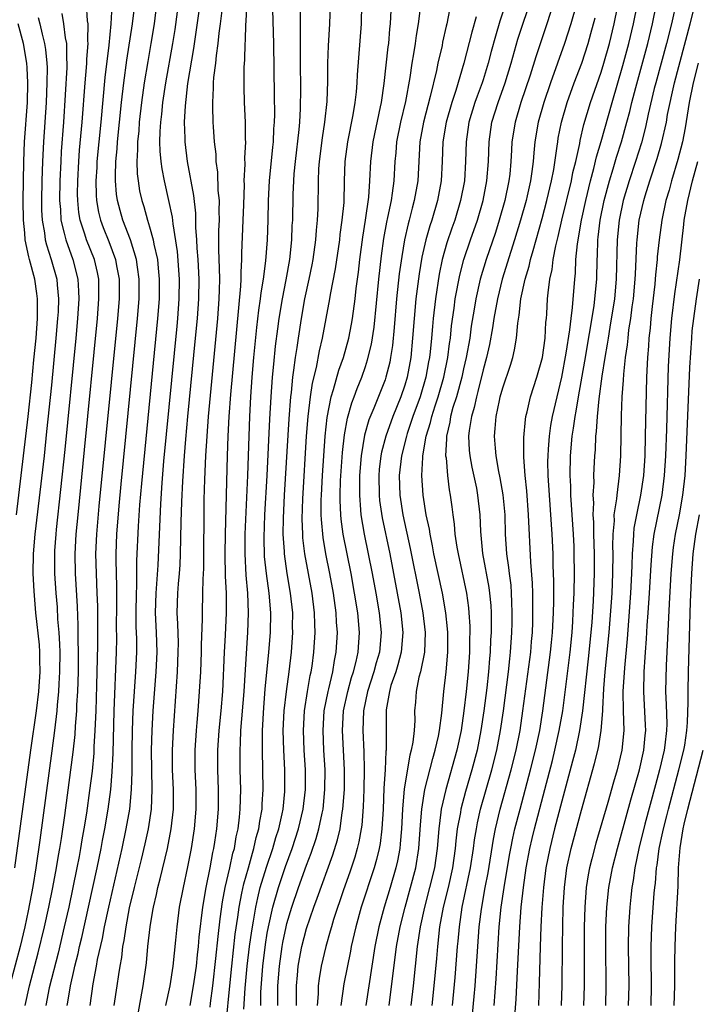
# Model space of a CAD drawing. Units: inches. Extents: x 2643000 to 2646000, y 1518000 to 1519089.
# Drawn here: x 2643116 to 2643185, y 1518443 to 1518543 of the extents above; entities that cross this region are included whole.
import ezdxf

# ---------------------------------------------------------------- set-up
doc = ezdxf.new("R2010")
doc.units = ezdxf.units.IN
doc.header["$MEASUREMENT"] = 0
doc.layers.add('LD26431518_2ft', color=122, linetype='Continuous')

msp = doc.modelspace()

# ---------------------------------------------------------------- linework, layer by layer
at = {"layer": 'LD26431518_2ft'}
for points, elevation in [([(2643153.42, 1518443), (2643154.17, 1518449), (2643154.53, 1518451), (2643155.04, 1518453), (2643155.6, 1518455), (2643156.12, 1518457), (2643156.44, 1518459), (2643156.6, 1518461.4), (2643156.74, 1518463), (2643157.06, 1518465), (2643157.85, 1518468.15), (2643158.1, 1518469), (2643158.43, 1518470.43), (2643158.53, 1518471), (2643158.77, 1518472.77), (2643158.99, 1518475), (2643159.21, 1518477), (2643159.38, 1518479), (2643159.39, 1518481), (2643159.37, 1518481.37), (2643159.2, 1518483), (2643158.84, 1518485), (2643157.97, 1518489), (2643157.83, 1518489.83), (2643157.58, 1518491), (2643157.51, 1518491.51), (2643157.2, 1518493), (2643156.89, 1518495), (2643156.76, 1518497), (2643156.84, 1518498.84), (2643156.86, 1518499), (2643157.19, 1518501), (2643157.62, 1518502.38), (2643157.75, 1518503), (2643158.09, 1518504.09), (2643158.4, 1518505), (2643158.97, 1518507), (2643159.39, 1518509), (2643159.56, 1518510.44), (2643159.65, 1518511), (2643159.77, 1518512.23), (2643160.03, 1518514.03), (2643160.15, 1518515), (2643160.61, 1518517.39), (2643161.03, 1518519), (2643161.7, 1518521), (2643162.4, 1518523), (2643162.99, 1518525), (2643163.38, 1518527), (2643163.53, 1518529), (2643163.59, 1518531), (2643163.88, 1518533), (2643164.51, 1518535), (2643165.22, 1518537), (2643165.83, 1518539), (2643166.54, 1518541.46), (2643167.02, 1518542.98), (2643168.38, 1518547)], 9140), ([(2643132.06, 1518546.06), (2643131.57, 1518542.43), (2643131.35, 1518541), (2643130.63, 1518537), (2643130.32, 1518535), (2643130.21, 1518533.8), (2643130.11, 1518533), (2643130.04, 1518532.04), (2643130.03, 1518531), (2643130.04, 1518530.05), (2643130.14, 1518529), (2643130.24, 1518528.24), (2643130.48, 1518527), (2643130.94, 1518525), (2643131.3, 1518523.3), (2643131.36, 1518522.64), (2643131.81, 1518519.81), (2643132.02, 1518517), (2643132, 1518515), (2643131.85, 1518513), (2643131.78, 1518512.22), (2643130.44, 1518498.44), (2643130.26, 1518496.26), (2643130.11, 1518494.11), (2643129.84, 1518487.84), (2643129.63, 1518485), (2643129.58, 1518483), (2643129.69, 1518481), (2643129.75, 1518479), (2643129.65, 1518477), (2643129.35, 1518473), (2643129.23, 1518471), (2643129.17, 1518469), (2643129.2, 1518467), (2643129.25, 1518465), (2643129.16, 1518463), (2643128.85, 1518461), (2643128.53, 1518459.47), (2643128.14, 1518457.86), (2643127.43, 1518455), (2643126.94, 1518452.94), (2643126.58, 1518451), (2643126.39, 1518449.61), (2643126.26, 1518449), (2643126.13, 1518447.87), (2643125.96, 1518447), (2643125.85, 1518446.15), (2643125.66, 1518445), (2643125.38, 1518443)], 9166), ([(2643116.32, 1518443), (2643116.77, 1518445), (2643117.66, 1518448.34), (2643118.31, 1518451), (2643118.75, 1518453), (2643119.16, 1518455), (2643119.53, 1518457), (2643119.73, 1518458.27), (2643119.86, 1518459), (2643120.02, 1518460.02), (2643120.36, 1518462.36), (2643120.99, 1518467.01), (2643121.21, 1518468.79), (2643121.41, 1518470.59), (2643121.46, 1518471.46), (2643121.59, 1518473), (2643121.61, 1518473.61), (2643121.7, 1518475), (2643121.76, 1518477), (2643121.77, 1518479), (2643121.74, 1518480.26), (2643121.74, 1518481.74), (2643121.66, 1518483.66), (2643121.47, 1518487), (2643121.43, 1518489), (2643121.53, 1518491), (2643121.72, 1518493), (2643122.39, 1518499.61), (2643123.7, 1518513), (2643123.85, 1518515), (2643123.85, 1518515.85), (2643123.82, 1518517), (2643123.69, 1518517.69), (2643123.38, 1518519), (2643122.59, 1518521), (2643122.42, 1518521.58), (2643121.94, 1518523), (2643121.8, 1518523.8), (2643121.68, 1518525), (2643121.67, 1518525.67), (2643121.68, 1518527), (2643121.79, 1518529), (2643121.87, 1518530.13), (2643122.13, 1518533), (2643122.43, 1518537), (2643122.57, 1518538.57), (2643122.6, 1518539), (2643122.6, 1518539.4), (2643122.74, 1518541), (2643122.71, 1518541.29), (2643122.74, 1518543), (2643122.68, 1518543.32), (2643122.57, 1518545)], 9174), ([(2643125.16, 1518544.84), (2643125.06, 1518543), (2643124.84, 1518540.84), (2643124.44, 1518537.56), (2643124.04, 1518533), (2643123.64, 1518529), (2643123.62, 1518528.38), (2643123.54, 1518527), (2643123.56, 1518525.56), (2643123.6, 1518525), (2643123.81, 1518523.81), (2643124.01, 1518523), (2643124.27, 1518522.27), (2643124.84, 1518520.84), (2643125.54, 1518519), (2643125.64, 1518518.36), (2643125.9, 1518517), (2643125.9, 1518515), (2643125.74, 1518513), (2643123.85, 1518493.85), (2643123.59, 1518491), (2643123.51, 1518489), (2643123.55, 1518487), (2643123.64, 1518485), (2643123.69, 1518483.69), (2643123.69, 1518479.69), (2643123.6, 1518475.6), (2643123.52, 1518473), (2643123.44, 1518471), (2643123.33, 1518469.33), (2643123.31, 1518468.69), (2643123.14, 1518466.86), (2643122.89, 1518464.89), (2643122.57, 1518462.57), (2643122.32, 1518461), (2643122.12, 1518459.88), (2643121.98, 1518459), (2643121.82, 1518458.18), (2643121.61, 1518457), (2643121.2, 1518455), (2643120.77, 1518453), (2643120.32, 1518451), (2643119.68, 1518448.32), (2643118.79, 1518444.79), (2643118.43, 1518443)], 9172), ([(2643120.62, 1518443), (2643120.68, 1518443.32), (2643120.94, 1518445), (2643121.33, 1518446.67), (2643121.39, 1518447), (2643121.72, 1518448.28), (2643121.87, 1518449), (2643122.09, 1518449.91), (2643122.78, 1518453), (2643123.66, 1518457), (2643124.07, 1518459), (2643124.21, 1518459.79), (2643124.46, 1518461), (2643124.79, 1518463), (2643125.05, 1518465), (2643125.2, 1518466.8), (2643125.29, 1518468.71), (2643125.39, 1518473), (2643125.64, 1518479), (2643125.66, 1518480.34), (2643125.65, 1518481.65), (2643125.67, 1518483.67), (2643125.67, 1518485.67), (2643125.62, 1518487), (2643125.6, 1518488.4), (2643125.6, 1518489), (2643125.67, 1518491), (2643125.9, 1518493.9), (2643126.11, 1518496.11), (2643127.78, 1518513), (2643127.93, 1518515), (2643127.95, 1518517), (2643127.77, 1518518.23), (2643127.68, 1518519), (2643127.06, 1518521), (2643126.28, 1518523), (2643126, 1518524), (2643125.73, 1518525), (2643125.64, 1518525.64), (2643125.53, 1518527), (2643125.52, 1518527.52), (2643125.57, 1518529), (2643125.71, 1518530.29), (2643125.75, 1518531), (2643126.16, 1518535), (2643126.39, 1518537), (2643126.7, 1518539.3), (2643127.27, 1518543), (2643127.56, 1518545.56)], 9170), ([(2643129.72, 1518545), (2643129.46, 1518543), (2643129.14, 1518541), (2643128.82, 1518539.18), (2643128.46, 1518537), (2643128.17, 1518535), (2643127.95, 1518533), (2643127.9, 1518532.1), (2643127.78, 1518531), (2643127.79, 1518530.21), (2643127.7, 1518529), (2643127.74, 1518527.74), (2643127.83, 1518527), (2643127.99, 1518525.99), (2643128.21, 1518525), (2643128.41, 1518524.41), (2643128.79, 1518523), (2643129, 1518522.34), (2643129.38, 1518521), (2643129.45, 1518520.55), (2643129.8, 1518519), (2643129.87, 1518518.13), (2643129.99, 1518517), (2643129.97, 1518515), (2643129.81, 1518513), (2643128.17, 1518496.17), (2643127.99, 1518493.99), (2643127.84, 1518491.84), (2643127.69, 1518488.31), (2643127.67, 1518485.67), (2643127.63, 1518485), (2643127.6, 1518483), (2643127.61, 1518481.61), (2643127.66, 1518480.34), (2643127.66, 1518479), (2643127.57, 1518477), (2643127.43, 1518475), (2643127.31, 1518473), (2643127.23, 1518471), (2643127.19, 1518469), (2643127.19, 1518466.81), (2643127.14, 1518465), (2643126.95, 1518463), (2643126.6, 1518461), (2643126.18, 1518459), (2643124.81, 1518453), (2643124.39, 1518451), (2643124.17, 1518449.83), (2643123.67, 1518447.67), (2643123.56, 1518447), (2643123.21, 1518445.21), (2643122.92, 1518443)], 9168), ([(2643127.76, 1518441.76), (2643128.23, 1518444.23), (2643128.36, 1518445), (2643128.68, 1518447.32), (2643128.84, 1518449), (2643129.05, 1518451), (2643129.34, 1518452.66), (2643129.39, 1518453), (2643129.7, 1518454.3), (2643129.85, 1518455), (2643130.09, 1518455.91), (2643130.83, 1518459), (2643131.21, 1518461), (2643131.43, 1518463), (2643131.44, 1518465), (2643131.35, 1518467), (2643131.33, 1518469), (2643131.44, 1518471), (2643131.84, 1518477), (2643131.93, 1518479), (2643131.94, 1518479.94), (2643131.89, 1518481.89), (2643131.82, 1518483), (2643131.89, 1518485), (2643131.95, 1518485.95), (2643132.06, 1518487), (2643132.12, 1518487.88), (2643132.17, 1518489), (2643132.24, 1518492.24), (2643132.3, 1518494.3), (2643132.4, 1518496.4), (2643132.57, 1518499), (2643132.71, 1518500.71), (2643132.92, 1518503), (2643133.7, 1518511), (2643133.88, 1518513), (2643134.02, 1518515), (2643134.05, 1518517), (2643133.94, 1518519), (2643133.85, 1518520.15), (2643133.81, 1518521), (2643133.73, 1518522.27), (2643133.73, 1518523), (2643133.71, 1518523.71), (2643133.51, 1518525.51), (2643132.86, 1518529), (2643132.63, 1518531), (2643132.63, 1518531.37), (2643132.57, 1518533), (2643132.65, 1518534.65), (2643132.92, 1518536.92), (2643133.51, 1518540.49), (2643134.16, 1518545)], 9164), ([(2643138.89, 1518545), (2643138.81, 1518543.19), (2643138.78, 1518543), (2643138.73, 1518541.27), (2643138.7, 1518541), (2643138.67, 1518539.33), (2643138.61, 1518538.61), (2643138.6, 1518536.6), (2643138.65, 1518535), (2643138.75, 1518533), (2643138.76, 1518531.24), (2643138.77, 1518531), (2643138.68, 1518529.32), (2643138.7, 1518528.7), (2643138.62, 1518527), (2643138.63, 1518526.63), (2643138.58, 1518524.58), (2643138.52, 1518523), (2643138.37, 1518519.63), (2643138.37, 1518519), (2643138.3, 1518517.7), (2643138.31, 1518517), (2643138.27, 1518516.27), (2643137.25, 1518505.25), (2643137.09, 1518503), (2643136.98, 1518501), (2643136.9, 1518499), (2643136.72, 1518491), (2643136.69, 1518489), (2643136.72, 1518486.72), (2643136.8, 1518485), (2643136.81, 1518483), (2643136.71, 1518480.71), (2643136.61, 1518479), (2643136.42, 1518475), (2643136.25, 1518473), (2643136.05, 1518471), (2643135.92, 1518469), (2643135.93, 1518467), (2643136, 1518465), (2643135.99, 1518463), (2643135.81, 1518461), (2643135.62, 1518459.62), (2643135.51, 1518459), (2643135.41, 1518458.59), (2643135.14, 1518457), (2643134.74, 1518455), (2643134.39, 1518453), (2643134.04, 1518449.96), (2643133.96, 1518449), (2643133.85, 1518448.15), (2643133.74, 1518447), (2643133.46, 1518445), (2643133.11, 1518443)], 9160), ([(2643138.61, 1518442.61), (2643138.75, 1518444.75), (2643138.95, 1518447), (2643139.19, 1518449), (2643139.41, 1518450.59), (2643139.59, 1518451.59), (2643139.82, 1518453), (2643140.03, 1518453.97), (2643140.29, 1518455), (2643140.91, 1518457.09), (2643141.56, 1518459), (2643141.88, 1518460.12), (2643142.16, 1518461), (2643142.51, 1518462.51), (2643142.6, 1518463), (2643142.78, 1518464.78), (2643142.79, 1518465), (2643142.78, 1518467), (2643142.69, 1518469), (2643142.63, 1518471), (2643142.71, 1518473), (2643142.94, 1518475), (2643143.22, 1518477), (2643143.45, 1518479), (2643143.6, 1518481), (2643143.58, 1518481.58), (2643143.59, 1518483), (2643143.37, 1518485), (2643143.04, 1518487), (2643142.75, 1518489), (2643142.75, 1518489.25), (2643142.62, 1518491), (2643142.64, 1518492.64), (2643142.76, 1518495), (2643143.23, 1518502.77), (2643143.39, 1518505), (2643143.45, 1518505.45), (2643143.6, 1518507), (2643143.72, 1518507.72), (2643143.87, 1518509), (2643144.04, 1518510.04), (2643144.17, 1518511), (2643144.47, 1518513), (2643144.84, 1518515), (2643145.27, 1518517), (2643145.56, 1518518.44), (2643145.67, 1518519), (2643145.95, 1518521), (2643146.01, 1518521.99), (2643146.12, 1518523), (2643146.17, 1518524.17), (2643146.2, 1518527), (2643146.25, 1518528.25), (2643146.31, 1518529), (2643146.62, 1518531.38), (2643146.87, 1518533), (2643147.09, 1518535.09), (2643147.16, 1518537.16), (2643147.18, 1518539), (2643147.24, 1518540.76), (2643147.38, 1518543), (2643147.44, 1518545)], 9154), ([(2643140.33, 1518443), (2643140.35, 1518444.35), (2643140.53, 1518447), (2643140.81, 1518449.19), (2643141, 1518450.35), (2643141.12, 1518451), (2643141.57, 1518453), (2643142.13, 1518455), (2643142.84, 1518457.16), (2643143.52, 1518459), (2643144.18, 1518461), (2643144.65, 1518463), (2643144.88, 1518465), (2643144.88, 1518467), (2643144.76, 1518469), (2643144.68, 1518471), (2643144.79, 1518473), (2643145.1, 1518475), (2643145.38, 1518476.62), (2643145.47, 1518477), (2643145.56, 1518477.56), (2643145.75, 1518479), (2643145.88, 1518481), (2643145.84, 1518481.84), (2643145.81, 1518483), (2643145.56, 1518485), (2643144.84, 1518489), (2643144.63, 1518490.63), (2643144.61, 1518491), (2643144.56, 1518492.56), (2643144.61, 1518494.61), (2643145.01, 1518500.99), (2643145.16, 1518503), (2643145.39, 1518505), (2643145.6, 1518506.4), (2643146.01, 1518508.01), (2643146.32, 1518509.68), (2643146.64, 1518511), (2643147.38, 1518515), (2643147.45, 1518515.45), (2643147.96, 1518518.04), (2643148.38, 1518521), (2643148.44, 1518521.56), (2643148.64, 1518523), (2643148.82, 1518524.82), (2643148.85, 1518527), (2643148.92, 1518529), (2643149.19, 1518531), (2643149.75, 1518533.75), (2643149.95, 1518535), (2643150.08, 1518536.08), (2643150.15, 1518537), (2643150.18, 1518537.82), (2643150.59, 1518543), (2643150.64, 1518545)], 9152), ([(2643165.28, 1518545), (2643164.7, 1518543.3), (2643164.24, 1518541.76), (2643163.81, 1518540.19), (2643163.51, 1518539), (2643163, 1518537.32), (2643162.9, 1518537), (2643162.37, 1518535.63), (2643162.16, 1518535), (2643161.54, 1518533), (2643161.25, 1518531), (2643161.2, 1518529), (2643161.08, 1518527), (2643160.7, 1518525), (2643160.09, 1518523), (2643159.8, 1518522.2), (2643159.3, 1518520.7), (2643158.83, 1518519), (2643158.51, 1518517.49), (2643158.13, 1518515), (2643157.91, 1518513), (2643157.83, 1518512.17), (2643157.73, 1518511), (2643157.6, 1518509.6), (2643157.52, 1518509), (2643157.43, 1518508.57), (2643157.16, 1518507), (2643156.56, 1518505), (2643155.84, 1518503), (2643155.26, 1518501.26), (2643155.18, 1518501), (2643154.68, 1518499), (2643154.45, 1518497), (2643154.52, 1518495), (2643154.82, 1518493), (2643155.56, 1518489.56), (2643156.47, 1518485), (2643156.84, 1518483), (2643157.08, 1518481), (2643157.01, 1518479), (2643156.61, 1518477), (2643156.45, 1518476.45), (2643156.16, 1518475), (2643156.09, 1518473.91), (2643156.01, 1518473), (2643156.02, 1518472.02), (2643155.95, 1518471), (2643155.82, 1518469.82), (2643155.66, 1518469), (2643155.51, 1518468.49), (2643154.94, 1518465.06), (2643154.77, 1518463), (2643154.68, 1518461), (2643154.55, 1518459.45), (2643154.49, 1518459), (2643154.26, 1518457.74), (2643154.09, 1518457), (2643153.51, 1518455), (2643152.91, 1518453), (2643152.36, 1518451), (2643151.95, 1518449), (2643151.05, 1518443)], 9142), ([(2643170.14, 1518545), (2643169.49, 1518543), (2643168.36, 1518539.64), (2643167.77, 1518537.77), (2643166.83, 1518535), (2643166.24, 1518533), (2643165.93, 1518531), (2643165.87, 1518530.13), (2643165.82, 1518529), (2643165.7, 1518527.7), (2643165.62, 1518527), (2643165.2, 1518525), (2643164.63, 1518523), (2643164.24, 1518521.76), (2643163.3, 1518519), (2643162.7, 1518517), (2643162.25, 1518515), (2643162.06, 1518513.94), (2643161.78, 1518512.22), (2643161.62, 1518511), (2643161.27, 1518509), (2643161, 1518507.87), (2643160.81, 1518507), (2643160.26, 1518505), (2643159.92, 1518503.92), (2643159.68, 1518503), (2643159.59, 1518502.41), (2643159.25, 1518501), (2643159.27, 1518500.73), (2643159.17, 1518499), (2643159.21, 1518498.79), (2643159.37, 1518497), (2643159.54, 1518495.54), (2643159.64, 1518495), (2643159.8, 1518493.8), (2643159.89, 1518493), (2643160.03, 1518492.03), (2643160.12, 1518491), (2643160.31, 1518489.69), (2643160.43, 1518489), (2643161.3, 1518485), (2643161.51, 1518483.51), (2643161.55, 1518483), (2643161.63, 1518481.63), (2643161.63, 1518481), (2643161.61, 1518480.39), (2643161.59, 1518479), (2643161.46, 1518477), (2643161.27, 1518475), (2643161.04, 1518473), (2643160.74, 1518471), (2643160.3, 1518469), (2643159.18, 1518465), (2643158.72, 1518463), (2643158.69, 1518462.69), (2643158.46, 1518461), (2643158.3, 1518459), (2643158.02, 1518457), (2643157.54, 1518455), (2643157.01, 1518453), (2643156.57, 1518451), (2643156.27, 1518449), (2643155.85, 1518445), (2643155.62, 1518443)], 9138), ([(2643172.51, 1518545), (2643171.93, 1518543), (2643171.29, 1518541), (2643169.86, 1518537), (2643169.17, 1518535), (2643168.59, 1518533), (2643168.26, 1518531), (2643168.14, 1518529.86), (2643168.09, 1518529), (2643167.96, 1518527.96), (2643167.82, 1518527), (2643167.48, 1518525.48), (2643167.37, 1518525), (2643166.81, 1518523), (2643166.2, 1518521), (2643165.81, 1518519.81), (2643164.94, 1518517), (2643164.45, 1518515), (2643164.09, 1518513), (2643163.96, 1518512.04), (2643163.65, 1518510.35), (2643163.35, 1518509), (2643163, 1518507.76), (2643162.46, 1518505.54), (2643162.3, 1518505), (2643162.08, 1518503.92), (2643161.79, 1518503), (2643161.56, 1518501.56), (2643161.51, 1518501), (2643161.58, 1518499.58), (2643161.63, 1518499), (2643161.85, 1518497.85), (2643162.31, 1518495.69), (2643162.43, 1518495), (2643162.64, 1518493), (2643162.72, 1518491.28), (2643162.94, 1518489.06), (2643163.58, 1518485.58), (2643163.65, 1518485), (2643163.76, 1518483.76), (2643163.8, 1518483), (2643163.81, 1518481.81), (2643163.8, 1518481), (2643163.75, 1518480.25), (2643163.71, 1518479), (2643163.64, 1518478.36), (2643163.54, 1518477), (2643163.36, 1518475.36), (2643163.07, 1518473), (2643162.77, 1518471), (2643162.37, 1518469), (2643161.84, 1518467), (2643161.2, 1518464.8), (2643160.72, 1518463), (2643160.67, 1518462.67), (2643160.36, 1518461), (2643160.22, 1518459.78), (2643160.15, 1518459), (2643159.86, 1518457), (2643159.42, 1518455), (2643158.93, 1518453), (2643158.56, 1518451), (2643158.33, 1518449), (2643158.23, 1518447.77), (2643157.97, 1518445), (2643157.76, 1518443)], 9136), ([(2643161.9, 1518442.1), (2643162.08, 1518443.92), (2643162.17, 1518445), (2643162.44, 1518449), (2643162.59, 1518451), (2643162.81, 1518452.81), (2643163.19, 1518455), (2643163.49, 1518456.51), (2643164.05, 1518459.95), (2643164.26, 1518461), (2643164.74, 1518463), (2643165.86, 1518467), (2643166.36, 1518469), (2643166.76, 1518471), (2643167.05, 1518473), (2643167.84, 1518479), (2643167.92, 1518480.08), (2643168.01, 1518481), (2643168.05, 1518482.05), (2643168.07, 1518483), (2643168.07, 1518484.07), (2643168.05, 1518485), (2643168.02, 1518486.02), (2643167.85, 1518488.15), (2643167.62, 1518493), (2643167.43, 1518495.43), (2643167.27, 1518497), (2643167.14, 1518498.86), (2643167.12, 1518500.88), (2643167.29, 1518502.71), (2643167.34, 1518503), (2643167.47, 1518503.47), (2643167.83, 1518505), (2643168.47, 1518507), (2643169.03, 1518509), (2643169.31, 1518511), (2643169.39, 1518512.61), (2643169.44, 1518513), (2643169.48, 1518513.48), (2643169.56, 1518515), (2643169.6, 1518515.6), (2643169.79, 1518517), (2643170.02, 1518517.98), (2643170.13, 1518519), (2643170.4, 1518520.4), (2643170.65, 1518521.35), (2643171.02, 1518523), (2643171.98, 1518527), (2643172.14, 1518527.86), (2643172.43, 1518529), (2643172.83, 1518530.83), (2643172.88, 1518531.12), (2643173.26, 1518532.74), (2643173.94, 1518535), (2643175, 1518538.1), (2643175.28, 1518539), (2643175.85, 1518541), (2643176.33, 1518543), (2643176.67, 1518544.67)], 9132), ([(2643164.12, 1518443), (2643164.31, 1518445.69), (2643164.64, 1518451), (2643164.83, 1518453), (2643165.12, 1518455), (2643165.68, 1518458.32), (2643165.81, 1518459), (2643166.03, 1518460.03), (2643166.23, 1518461), (2643166.75, 1518463), (2643167.83, 1518467), (2643168.33, 1518469), (2643168.75, 1518471), (2643169.06, 1518473), (2643169.37, 1518475.37), (2643169.87, 1518479), (2643169.97, 1518479.97), (2643170.06, 1518481), (2643170.16, 1518483), (2643170.18, 1518484.18), (2643170.19, 1518486.19), (2643170.14, 1518487.87), (2643170.12, 1518489), (2643170.03, 1518491), (2643169.74, 1518495), (2643169.62, 1518497), (2643169.59, 1518498.41), (2643169.6, 1518499), (2643169.66, 1518499.66), (2643169.74, 1518501), (2643169.9, 1518502.1), (2643170.07, 1518503), (2643170.52, 1518505), (2643171.01, 1518507), (2643171.46, 1518509.46), (2643171.83, 1518511.83), (2643171.95, 1518513), (2643172.1, 1518514.1), (2643172.32, 1518517), (2643172.39, 1518517.61), (2643172.45, 1518519), (2643172.59, 1518520.59), (2643173, 1518523), (2643173.44, 1518525), (2643173.93, 1518527), (2643174.28, 1518528.28), (2643174.55, 1518529.45), (2643175.02, 1518531.02), (2643176.13, 1518535), (2643177.24, 1518538.76), (2643177.85, 1518541), (2643178.31, 1518543), (2643178.71, 1518545)], 9130), ([(2643166.15, 1518441), (2643166.36, 1518443.64), (2643166.48, 1518446.48), (2643166.72, 1518451), (2643166.87, 1518453), (2643167.09, 1518455), (2643167.38, 1518457), (2643167.75, 1518459), (2643167.98, 1518460.02), (2643168.21, 1518461), (2643169.28, 1518465), (2643170.05, 1518467.95), (2643170.31, 1518469), (2643170.75, 1518471), (2643171.1, 1518473), (2643171.85, 1518479), (2643172.05, 1518481), (2643172.13, 1518482.13), (2643172.18, 1518483), (2643172.2, 1518483.8), (2643172.25, 1518485), (2643172.29, 1518487), (2643172.28, 1518489), (2643172.25, 1518489.75), (2643172.19, 1518491), (2643172.05, 1518493), (2643172, 1518494), (2643171.92, 1518495), (2643171.91, 1518495.91), (2643171.85, 1518497), (2643171.88, 1518499), (2643172.06, 1518501), (2643172.2, 1518501.8), (2643172.35, 1518503), (2643172.46, 1518503.54), (2643172.7, 1518505), (2643173.35, 1518508.65), (2643174.29, 1518514.29), (2643174.38, 1518515), (2643174.56, 1518517), (2643174.61, 1518519), (2643174.64, 1518519.36), (2643174.68, 1518521), (2643174.72, 1518521.28), (2643174.92, 1518523), (2643175.33, 1518525), (2643175.87, 1518527), (2643176.25, 1518528.25), (2643176.58, 1518529.42), (2643177.08, 1518531), (2643177.64, 1518533), (2643177.93, 1518534.07), (2643178.14, 1518535), (2643178.54, 1518536.54), (2643179.77, 1518541), (2643180.25, 1518543), (2643180.66, 1518545)], 9128), ([(2643182.69, 1518545.31), (2643182.18, 1518543), (2643181.67, 1518541), (2643180.57, 1518537), (2643180.43, 1518536.43), (2643179.82, 1518533.82), (2643179.53, 1518532.47), (2643179.11, 1518530.89), (2643178.51, 1518529), (2643177.86, 1518527), (2643177.27, 1518525), (2643176.84, 1518523), (2643176.63, 1518521), (2643176.55, 1518517), (2643176.36, 1518515), (2643175.91, 1518512.09), (2643175.72, 1518511), (2643175.64, 1518510.36), (2643175.39, 1518509), (2643175.1, 1518507.1), (2643174.79, 1518504.79), (2643174.61, 1518503), (2643174.52, 1518501.48), (2643174.45, 1518501), (2643174.39, 1518499.61), (2643174.34, 1518499), (2643174.28, 1518497.72), (2643174.25, 1518497), (2643174.27, 1518496.27), (2643174.18, 1518495), (2643174.22, 1518494.22), (2643174.17, 1518493), (2643174.22, 1518492.22), (2643174.22, 1518491), (2643174.29, 1518489), (2643174.29, 1518487), (2643174.19, 1518484.19), (2643174.05, 1518482.05), (2643173.97, 1518481), (2643173.7, 1518478.3), (2643173.13, 1518473), (2643172.82, 1518471), (2643172.39, 1518469), (2643172.11, 1518467.89), (2643171, 1518463.8), (2643170.27, 1518461), (2643169.77, 1518459), (2643169.39, 1518457), (2643169.13, 1518455), (2643168.97, 1518452.97), (2643168.88, 1518451), (2643168.81, 1518449), (2643168.71, 1518445.29), (2643168.63, 1518443)], 9126), ([(2643170.97, 1518443), (2643171.03, 1518445), (2643171.07, 1518449.07), (2643171.15, 1518453), (2643171.27, 1518455), (2643171.53, 1518457), (2643171.95, 1518459), (2643173, 1518462.88), (2643174.35, 1518467.65), (2643174.75, 1518469.25), (2643175.02, 1518471), (2643175.17, 1518473), (2643175.17, 1518473.17), (2643175.3, 1518475.3), (2643175.44, 1518477), (2643175.83, 1518481), (2643176.07, 1518484.07), (2643176.13, 1518485), (2643176.21, 1518487), (2643176.23, 1518489), (2643176.21, 1518489.79), (2643176.23, 1518491), (2643176.36, 1518492.36), (2643176.35, 1518493), (2643176.61, 1518494.61), (2643176.63, 1518495), (2643176.9, 1518497), (2643177.03, 1518499), (2643177.1, 1518503.1), (2643177.17, 1518505), (2643177.3, 1518506.7), (2643177.32, 1518507.32), (2643177.5, 1518509), (2643177.69, 1518510.31), (2643177.75, 1518511), (2643177.85, 1518511.85), (2643178.03, 1518513), (2643178.18, 1518514.18), (2643178.3, 1518515), (2643178.49, 1518517), (2643178.5, 1518517.5), (2643178.66, 1518520.66), (2643178.67, 1518521), (2643178.89, 1518523), (2643179.35, 1518525), (2643179.49, 1518525.49), (2643179.97, 1518527), (2643180.72, 1518529.28), (2643181.17, 1518530.83), (2643181.66, 1518533), (2643181.79, 1518533.79), (2643182.03, 1518535), (2643182.22, 1518535.78), (2643182.48, 1518537), (2643184.1, 1518543), (2643184.59, 1518545)], 9124), ([(2643120.05, 1518544.05), (2643120.24, 1518543), (2643120.42, 1518541.58), (2643120.54, 1518541), (2643120.54, 1518539.46), (2643120.58, 1518539), (2643120.57, 1518538.57), (2643120.23, 1518533), (2643120.01, 1518529.99), (2643119.95, 1518529), (2643119.86, 1518527), (2643119.83, 1518525), (2643119.92, 1518524.08), (2643119.97, 1518523), (2643120.32, 1518521.68), (2643120.46, 1518521), (2643121.2, 1518519), (2643121.71, 1518517), (2643121.78, 1518515.78), (2643121.8, 1518515), (2643121.67, 1518513), (2643121.48, 1518511), (2643120.36, 1518499.64), (2643119.49, 1518491.49), (2643119.44, 1518491), (2643119.33, 1518489.33), (2643119.32, 1518489), (2643119.33, 1518487), (2643119.46, 1518485), (2643119.58, 1518483.58), (2643119.64, 1518482.36), (2643119.76, 1518481), (2643119.82, 1518479.82), (2643119.85, 1518479), (2643119.84, 1518477), (2643119.77, 1518475.77), (2643119.74, 1518475), (2643119.59, 1518473.59), (2643119.55, 1518473), (2643119.32, 1518471), (2643119.05, 1518468.95), (2643117.82, 1518459.82), (2643117.41, 1518457), (2643117.1, 1518455.1), (2643116.63, 1518452.63), (2643116.28, 1518451), (2643115.81, 1518449), (2643114.79, 1518445.21)], 9176), ([(2643117.65, 1518543.65), (2643117.81, 1518543), (2643118.05, 1518541.95), (2643118.31, 1518541), (2643118.41, 1518540.41), (2643118.53, 1518539), (2643118.56, 1518538.56), (2643118.54, 1518537), (2643118.46, 1518535), (2643118.21, 1518531), (2643118.1, 1518529), (2643118.04, 1518527), (2643118, 1518525), (2643118.01, 1518524.01), (2643118.06, 1518523), (2643118.29, 1518521.71), (2643118.37, 1518521), (2643118.49, 1518520.49), (2643118.98, 1518519), (2643119.55, 1518517), (2643119.58, 1518516.42), (2643119.73, 1518515), (2643119.68, 1518513.68), (2643119.64, 1518513), (2643119.46, 1518511), (2643119, 1518506.2), (2643118.52, 1518501.48), (2643118.25, 1518499), (2643117.33, 1518491), (2643117.16, 1518489), (2643117.12, 1518487), (2643117.2, 1518485.2), (2643117.38, 1518483), (2643117.75, 1518479.75), (2643117.79, 1518479), (2643117.8, 1518478.2), (2643117.84, 1518477), (2643117.7, 1518475), (2643117.45, 1518473), (2643116.88, 1518469), (2643115.24, 1518457)], 9178), ([(2643136.38, 1518544.38), (2643136.21, 1518543), (2643136.07, 1518542.07), (2643135.96, 1518541), (2643135.78, 1518539.78), (2643135.71, 1518539), (2643135.53, 1518537.53), (2643135.49, 1518537), (2643135.5, 1518536.5), (2643135.4, 1518535), (2643135.42, 1518534.58), (2643135.46, 1518533), (2643135.49, 1518532.51), (2643135.6, 1518531), (2643135.74, 1518529.74), (2643135.77, 1518529), (2643135.91, 1518527.91), (2643135.97, 1518526.03), (2643136.08, 1518525), (2643136.05, 1518523.95), (2643136.08, 1518523), (2643136.03, 1518521.97), (2643136.03, 1518519.97), (2643136.11, 1518518.11), (2643136.13, 1518517), (2643136.08, 1518515.92), (2643136.07, 1518515), (2643135.92, 1518513), (2643134.98, 1518503), (2643134.83, 1518501), (2643134.71, 1518499), (2643134.6, 1518496.6), (2643134.55, 1518494.55), (2643134.49, 1518487.51), (2643134.43, 1518486.43), (2643134.41, 1518485), (2643134.36, 1518483), (2643134.37, 1518482.37), (2643134.27, 1518479.73), (2643134.26, 1518479), (2643134.18, 1518477), (2643134.07, 1518475), (2643133.93, 1518473), (2643133.83, 1518471.83), (2643133.75, 1518471), (2643133.62, 1518469), (2643133.62, 1518467), (2643133.71, 1518465), (2643133.71, 1518463), (2643133.54, 1518461), (2643133.24, 1518459), (2643132.88, 1518457.12), (2643132.42, 1518455), (2643132.03, 1518453), (2643131.77, 1518451), (2643131.65, 1518449.65), (2643131.37, 1518447), (2643131.06, 1518445), (2643130.63, 1518443)], 9162), ([(2643135.18, 1518442.82), (2643135.22, 1518443.22), (2643135.45, 1518445), (2643135.77, 1518447.77), (2643135.98, 1518450.02), (2643136.19, 1518451.81), (2643136.44, 1518453.56), (2643136.72, 1518455), (2643137.18, 1518457), (2643137.5, 1518458.5), (2643137.65, 1518459), (2643137.83, 1518460.17), (2643138.03, 1518461), (2643138.18, 1518462.18), (2643138.25, 1518463), (2643138.3, 1518465), (2643138.24, 1518467), (2643138.22, 1518469), (2643138.26, 1518469.74), (2643138.3, 1518471), (2643138.63, 1518475), (2643138.77, 1518477.23), (2643139.02, 1518481), (2643139.09, 1518483), (2643139, 1518485), (2643138.84, 1518486.84), (2643138.73, 1518489), (2643138.75, 1518491), (2643139, 1518497), (2643139.21, 1518503), (2643139.32, 1518505), (2643139.47, 1518507), (2643139.64, 1518509), (2643139.94, 1518512.06), (2643140.15, 1518513.85), (2643140.32, 1518515), (2643140.38, 1518515.62), (2643140.61, 1518517), (2643140.86, 1518518.86), (2643141.01, 1518521), (2643141.08, 1518523), (2643141.12, 1518525), (2643141.22, 1518527), (2643141.55, 1518530.45), (2643141.62, 1518531), (2643141.68, 1518532.32), (2643141.74, 1518533), (2643141.76, 1518533.76), (2643141.75, 1518535.75), (2643141.65, 1518541), (2643141.56, 1518544.44)], 9158), ([(2643136.82, 1518441.18), (2643137.17, 1518445), (2643137.37, 1518447), (2643137.73, 1518450.27), (2643137.99, 1518451.99), (2643138.12, 1518453), (2643138.42, 1518454.42), (2643138.61, 1518455.39), (2643139.07, 1518457), (2643139.48, 1518458.52), (2643139.64, 1518459), (2643139.88, 1518460.12), (2643140.14, 1518461), (2643140.23, 1518461.77), (2643140.47, 1518463), (2643140.48, 1518463.52), (2643140.58, 1518465), (2643140.55, 1518467), (2643140.5, 1518469), (2643140.51, 1518469.49), (2643140.5, 1518471), (2643140.64, 1518473.36), (2643140.79, 1518475.21), (2643141.15, 1518479), (2643141.31, 1518481), (2643141.35, 1518483), (2643141.19, 1518485), (2643140.92, 1518487), (2643140.73, 1518488.73), (2643140.68, 1518490.68), (2643140.76, 1518493), (2643140.99, 1518496.99), (2643141.26, 1518502.74), (2643141.39, 1518505), (2643141.53, 1518507), (2643141.65, 1518508.35), (2643141.84, 1518510.16), (2643142.06, 1518511.94), (2643142.2, 1518513), (2643142.54, 1518515), (2643142.92, 1518516.92), (2643143.29, 1518519), (2643143.51, 1518521), (2643143.55, 1518522.45), (2643143.59, 1518523), (2643143.63, 1518525.63), (2643143.69, 1518527), (2643143.74, 1518527.74), (2643143.87, 1518529), (2643144.25, 1518532.25), (2643144.31, 1518533), (2643144.39, 1518534.39), (2643144.41, 1518536.41), (2643144.39, 1518539), (2643144.39, 1518540.39), (2643144.37, 1518541.63), (2643144.39, 1518543), (2643144.39, 1518544.39)], 9156), ([(2643142.09, 1518443), (2643142.08, 1518444.08), (2643142.09, 1518445), (2643142.23, 1518447), (2643142.51, 1518449), (2643142.58, 1518449.42), (2643142.92, 1518451), (2643143, 1518451.33), (2643143.5, 1518453), (2643144.18, 1518455), (2643145, 1518457.3), (2643145.48, 1518458.52), (2643145.99, 1518460.01), (2643146.26, 1518461), (2643146.58, 1518462.58), (2643146.68, 1518463), (2643146.87, 1518465), (2643146.88, 1518467), (2643146.77, 1518469), (2643146.68, 1518471), (2643146.81, 1518473), (2643147.19, 1518475), (2643147.26, 1518475.26), (2643147.67, 1518477), (2643147.85, 1518478.15), (2643148.03, 1518479), (2643148.14, 1518481), (2643148.06, 1518482.06), (2643148.02, 1518483), (2643147.73, 1518485), (2643147.36, 1518487), (2643146.96, 1518489), (2643146.68, 1518490.68), (2643146.52, 1518492.52), (2643146.5, 1518493), (2643146.5, 1518494.5), (2643146.52, 1518495), (2643146.62, 1518497), (2643146.89, 1518501), (2643147.09, 1518502.91), (2643147.51, 1518505), (2643147.75, 1518505.75), (2643148.29, 1518507.71), (2643148.75, 1518509), (2643149.31, 1518511), (2643149.59, 1518512.41), (2643149.69, 1518513), (2643149.94, 1518515), (2643150.06, 1518516.06), (2643150.28, 1518517.72), (2643150.42, 1518519), (2643150.72, 1518521.28), (2643151, 1518523), (2643151.34, 1518525.34), (2643151.46, 1518527), (2643151.54, 1518529), (2643151.77, 1518531), (2643152.54, 1518534.54), (2643152.63, 1518535), (2643152.92, 1518536.92), (2643153.32, 1518540.68), (2643153.37, 1518541), (2643153.49, 1518542.51), (2643153.55, 1518543), (2643153.61, 1518544.39)], 9150), ([(2643143.98, 1518443), (2643143.99, 1518443.99), (2643143.98, 1518445), (2643144.08, 1518446.08), (2643144.15, 1518447), (2643144.27, 1518447.73), (2643144.52, 1518449), (2643145, 1518450.83), (2643145.75, 1518453), (2643146.09, 1518453.91), (2643147.67, 1518458.33), (2643148.14, 1518459.86), (2643148.41, 1518461), (2643148.64, 1518462.64), (2643148.71, 1518463), (2643148.85, 1518465), (2643148.86, 1518467), (2643148.67, 1518471), (2643148.78, 1518473), (2643149.2, 1518475), (2643149.59, 1518476.41), (2643149.79, 1518477), (2643150.05, 1518478.05), (2643150.25, 1518479), (2643150.38, 1518481), (2643150.21, 1518483), (2643149.9, 1518485), (2643149.53, 1518487), (2643148.74, 1518491), (2643148.53, 1518492.53), (2643148.49, 1518493), (2643148.43, 1518494.43), (2643148.43, 1518495), (2643148.47, 1518496.47), (2643148.66, 1518499.34), (2643148.85, 1518501.15), (2643149.16, 1518502.84), (2643149.6, 1518504.4), (2643149.84, 1518505), (2643150.15, 1518505.85), (2643150.62, 1518507), (2643151, 1518508.1), (2643151.22, 1518508.78), (2643151.62, 1518510.38), (2643151.88, 1518512.12), (2643152.36, 1518517), (2643152.63, 1518519.37), (2643152.87, 1518521.13), (2643153.18, 1518522.82), (2643153.29, 1518523.29), (2643153.64, 1518525), (2643153.76, 1518525.76), (2643153.92, 1518527), (2643154.02, 1518529), (2643154.12, 1518529.88), (2643154.2, 1518531), (2643154.6, 1518533), (2643155.1, 1518535.09), (2643155.55, 1518537.55), (2643155.77, 1518539), (2643155.94, 1518539.94), (2643156.09, 1518541), (2643156.19, 1518541.81), (2643156.39, 1518543), (2643156.6, 1518544.6)], 9148), ([(2643159.57, 1518544.43), (2643159.28, 1518543), (2643159.22, 1518542.78), (2643158.86, 1518541.14), (2643158.8, 1518540.8), (2643158.39, 1518539), (2643158.24, 1518538.24), (2643157.61, 1518535.61), (2643156.92, 1518533), (2643156.55, 1518531), (2643156.33, 1518527), (2643155.98, 1518525), (2643155.76, 1518524.24), (2643155.45, 1518523), (2643155.35, 1518522.65), (2643154.98, 1518521.02), (2643154.69, 1518519.31), (2643154.45, 1518517.55), (2643154.18, 1518515), (2643153.94, 1518512.06), (2643153.75, 1518510.25), (2643153.56, 1518509), (2643153.47, 1518508.53), (2643153.09, 1518507), (2643153, 1518506.75), (2643151.86, 1518503.86), (2643151.35, 1518502.65), (2643150.91, 1518501.09), (2643150.56, 1518499), (2643150.4, 1518497), (2643150.39, 1518495.61), (2643150.38, 1518495), (2643150.51, 1518493.49), (2643150.54, 1518493), (2643150.87, 1518491), (2643151.29, 1518489), (2643151.69, 1518487), (2643152.06, 1518485), (2643152.39, 1518483), (2643152.59, 1518481), (2643152.43, 1518479), (2643152.1, 1518477.9), (2643151.87, 1518477), (2643151.21, 1518475), (2643150.8, 1518473), (2643150.73, 1518471), (2643150.83, 1518468.83), (2643150.88, 1518467), (2643150.85, 1518465), (2643150.77, 1518463.23), (2643150.62, 1518461.38), (2643150.56, 1518461), (2643150.33, 1518459.67), (2643150.16, 1518459), (2643149.91, 1518458.09), (2643149.41, 1518456.59), (2643148.78, 1518454.78), (2643147.76, 1518451.76), (2643147.53, 1518451), (2643147.42, 1518450.58), (2643146.95, 1518449), (2643146.49, 1518447), (2643146.27, 1518445.73), (2643146.18, 1518445), (2643146.17, 1518444.17), (2643146.07, 1518443)], 9146), ([(2643162.28, 1518543.72), (2643161.84, 1518542.16), (2643161.04, 1518539), (2643160.21, 1518536.21), (2643159.8, 1518535), (2643159.23, 1518533), (2643158.9, 1518531), (2643158.83, 1518529), (2643158.72, 1518527), (2643158.35, 1518525), (2643157.75, 1518523), (2643157.56, 1518522.44), (2643157.15, 1518521), (2643156.75, 1518519.25), (2643156.46, 1518517.54), (2643156.14, 1518515), (2643155.96, 1518513), (2643155.81, 1518511), (2643155.61, 1518509), (2643155.24, 1518507), (2643155, 1518506.2), (2643154.59, 1518505), (2643153.78, 1518503), (2643153.07, 1518501), (2643152.64, 1518499.36), (2643152.58, 1518499), (2643152.41, 1518497.59), (2643152.36, 1518497), (2643152.39, 1518495), (2643152.44, 1518494.44), (2643152.69, 1518492.69), (2643153.47, 1518489), (2643153.87, 1518487), (2643154.24, 1518485), (2643154.59, 1518483), (2643154.8, 1518481), (2643154.64, 1518479), (2643154.3, 1518477.7), (2643154.08, 1518477), (2643153.6, 1518475.6), (2643153.44, 1518475), (2643153.12, 1518473.12), (2643153.1, 1518470.9), (2643153.1, 1518469), (2643153.08, 1518468.92), (2643153, 1518467), (2643152.88, 1518465.12), (2643152.79, 1518463), (2643152.67, 1518461), (2643152.49, 1518459.51), (2643152.4, 1518459), (2643152.13, 1518457.87), (2643151.88, 1518457), (2643150.58, 1518453), (2643150.01, 1518451), (2643149.54, 1518449), (2643149.46, 1518448.54), (2643148.8, 1518445.2), (2643148.48, 1518443)], 9144), ([(2643115.46, 1518493), (2643116.62, 1518503), (2643117, 1518506.47), (2643117.23, 1518508.77), (2643117.44, 1518511), (2643117.58, 1518513), (2643117.6, 1518513.6), (2643117.59, 1518515), (2643117.53, 1518515.53), (2643117.3, 1518517), (2643116.76, 1518519), (2643116.72, 1518519.28), (2643116.33, 1518521), (2643116.29, 1518521.71), (2643116.16, 1518523), (2643116.13, 1518525), (2643116.19, 1518529), (2643116.27, 1518531), (2643116.56, 1518535), (2643116.61, 1518537), (2643116.54, 1518538.54), (2643116.5, 1518539), (2643116.16, 1518541), (2643115.63, 1518543)], 9180), ([(2643159.88, 1518443), (2643160.15, 1518445.85), (2643160.38, 1518449), (2643160.44, 1518449.56), (2643160.57, 1518451), (2643160.87, 1518453), (2643161.71, 1518457), (2643162.01, 1518459), (2643162.12, 1518459.88), (2643162.3, 1518461), (2643162.41, 1518461.59), (2643162.73, 1518463), (2643163.86, 1518467), (2643164.37, 1518469), (2643164.77, 1518471), (2643165.05, 1518473), (2643165.57, 1518477), (2643165.7, 1518478.3), (2643165.79, 1518479), (2643165.92, 1518481), (2643165.94, 1518481.94), (2643165.96, 1518483), (2643165.91, 1518484.09), (2643165.89, 1518485), (2643165.83, 1518485.83), (2643165.67, 1518487), (2643165.62, 1518487.62), (2643165.41, 1518489), (2643165.28, 1518491), (2643165.22, 1518493), (2643165.03, 1518495.03), (2643164.74, 1518496.74), (2643164.6, 1518497.4), (2643164.31, 1518499), (2643164.24, 1518499.76), (2643164.14, 1518501), (2643164.23, 1518501.77), (2643164.31, 1518503), (2643164.65, 1518504.65), (2643164.74, 1518505), (2643165, 1518505.93), (2643165.77, 1518508.23), (2643166, 1518509), (2643166.19, 1518509.81), (2643166.39, 1518511), (2643166.52, 1518512.52), (2643166.66, 1518513.34), (2643166.84, 1518515), (2643167.27, 1518517), (2643167.68, 1518518.32), (2643167.82, 1518519), (2643168.1, 1518519.9), (2643168.38, 1518521), (2643169, 1518523.19), (2643169.48, 1518525), (2643169.95, 1518527), (2643170.18, 1518528.18), (2643170.54, 1518530.54), (2643170.59, 1518531), (2643170.65, 1518531.35), (2643170.97, 1518533), (2643171.56, 1518535), (2643172.28, 1518537), (2643173.03, 1518539), (2643173.68, 1518541), (2643173.97, 1518542.03), (2643174.39, 1518543.61)], 9134), ([(2643184.9, 1518539), (2643184.39, 1518537), (2643183.98, 1518535), (2643183.57, 1518532.43), (2643183.29, 1518531), (2643182.82, 1518529.18), (2643182.17, 1518527), (2643181.93, 1518526.07), (2643181.62, 1518525), (2643181.2, 1518523), (2643180.92, 1518521), (2643180.73, 1518519.27), (2643180.72, 1518519), (2643180.55, 1518517.45), (2643180.53, 1518517), (2643180.48, 1518516.48), (2643180.21, 1518514.21), (2643180.08, 1518513), (2643180, 1518512), (2643179.88, 1518511), (2643179.83, 1518510.17), (2643179.73, 1518509), (2643179.64, 1518507), (2643179.51, 1518501), (2643179.46, 1518499), (2643179.33, 1518497), (2643179.04, 1518495), (2643178.61, 1518493), (2643178.36, 1518491.64), (2643178.3, 1518491), (2643178.29, 1518490.29), (2643178.18, 1518489), (2643178.13, 1518487.87), (2643178.12, 1518487), (2643178.02, 1518485), (2643177.81, 1518482.19), (2643177.66, 1518480.34), (2643177.38, 1518477.38), (2643177.24, 1518475), (2643177.27, 1518473), (2643177.33, 1518471), (2643177.13, 1518469), (2643176.64, 1518467), (2643176.26, 1518465.74), (2643175.68, 1518463.68), (2643174.47, 1518459.53), (2643174.05, 1518457.95), (2643173.83, 1518457), (2643173.7, 1518456.3), (2643173.5, 1518455), (2643173.35, 1518453), (2643173.3, 1518451), (2643173.28, 1518445), (2643173.22, 1518443)], 9122), ([(2643175.48, 1518443), (2643175.52, 1518445), (2643175.48, 1518449), (2643175.5, 1518451), (2643175.6, 1518453), (2643175.81, 1518455), (2643176.18, 1518457), (2643176.68, 1518459), (2643177, 1518460.11), (2643178.04, 1518463.96), (2643178.92, 1518467), (2643179.37, 1518469), (2643179.5, 1518470.5), (2643179.56, 1518471), (2643179.54, 1518471.54), (2643179.35, 1518475), (2643179.4, 1518477), (2643179.51, 1518478.49), (2643179.53, 1518479), (2643179.64, 1518480.36), (2643179.71, 1518481.71), (2643179.82, 1518483), (2643179.95, 1518485), (2643180.11, 1518487.89), (2643180.26, 1518489.74), (2643180.43, 1518491), (2643181.22, 1518495), (2643181.48, 1518497), (2643181.6, 1518499), (2643181.7, 1518501.7), (2643181.89, 1518508.11), (2643182.05, 1518511), (2643182.22, 1518513), (2643182.51, 1518515.49), (2643183.02, 1518518.98), (2643183.44, 1518522.56), (2643183.48, 1518523), (2643183.83, 1518525), (2643184.31, 1518527), (2643184.85, 1518529)], 9120), ([(2643185.01, 1518517), (2643184.69, 1518515), (2643184.41, 1518513), (2643184.27, 1518511.73), (2643184.21, 1518511), (2643184, 1518508), (2643183.65, 1518499), (2643183.53, 1518497), (2643183.31, 1518495), (2643182.95, 1518493), (2643182.56, 1518491), (2643182.36, 1518489.64), (2643182.27, 1518489), (2643182.1, 1518487), (2643181.93, 1518483.93), (2643181.64, 1518477.64), (2643181.58, 1518475), (2643181.65, 1518473.65), (2643181.7, 1518471.7), (2643181.68, 1518471), (2643181.51, 1518469.51), (2643181.44, 1518469), (2643180.96, 1518467), (2643180.54, 1518465.46), (2643179.47, 1518461.47), (2643178.85, 1518459), (2643178.44, 1518457), (2643178.27, 1518455.73), (2643178.14, 1518455), (2643178.03, 1518454.03), (2643177.93, 1518453), (2643177.8, 1518451), (2643177.75, 1518449), (2643177.82, 1518445), (2643177.78, 1518443)], 9118), ([(2643180.11, 1518443), (2643180.15, 1518445), (2643180.11, 1518447.89), (2643180.12, 1518449), (2643180.19, 1518451), (2643180.42, 1518454.42), (2643180.47, 1518455), (2643180.54, 1518455.46), (2643180.65, 1518457), (2643180.71, 1518457.29), (2643180.93, 1518459), (2643181.31, 1518460.69), (2643181.35, 1518461), (2643181.7, 1518462.3), (2643181.86, 1518463), (2643182.93, 1518467), (2643183.43, 1518469), (2643183.53, 1518469.53), (2643183.75, 1518471), (2643183.82, 1518471.82), (2643183.88, 1518473.88), (2643183.87, 1518475), (2643183.91, 1518477), (2643184.12, 1518484.12), (2643184.24, 1518487), (2643184.39, 1518489), (2643184.67, 1518491), (2643185.04, 1518493)], 9116), ([(2643182.45, 1518443), (2643182.52, 1518445), (2643182.53, 1518447.47), (2643182.56, 1518449), (2643182.63, 1518451), (2643182.85, 1518455.15), (2643182.91, 1518457), (2643183.07, 1518459.07), (2643183.38, 1518461), (2643183.48, 1518461.48), (2643183.84, 1518463), (2643185.42, 1518469)], 9114)]:
    msp.add_lwpolyline(points, dxfattribs=dict(at, elevation=elevation))

doc.saveas('drawing.dxf')
